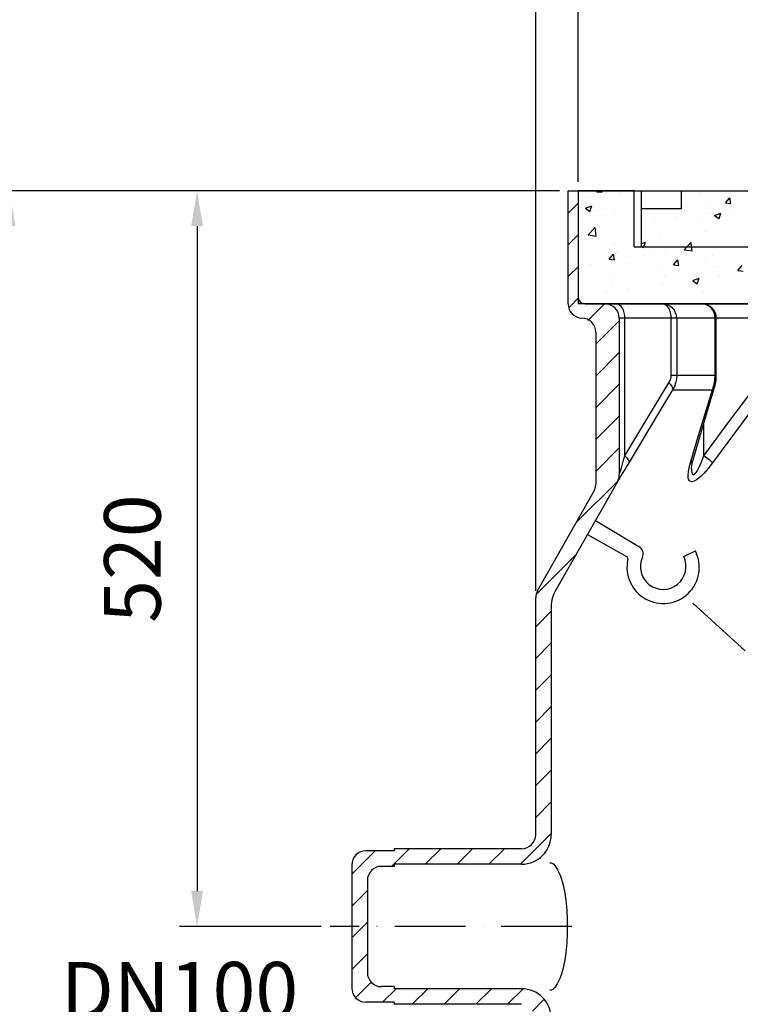
# Model space of a CAD drawing. Extents: x 0 to 3593, y 0 to 5081.
# Drawn here: x 1208 to 1718, y 3291 to 3987 of the extents above; entities that cross this region are included whole.
import ezdxf

# ---------------------------------------------------------------- set-up
doc = ezdxf.new("R2010")
doc.units = 0
doc.header["$LTSCALE"] = 5
doc.linetypes.add('GEN7', pattern=[15, 10, -2.5, 0, -2.5])
doc.layers.get('0').update_dxf_attribs({"linetype": 'CONTINUOUS'})
doc.layers.get('DEFPOINTS').update_dxf_attribs({"linetype": 'CONTINUOUS'})
doc.layers.add('025', color=3, linetype='CONTINUOUS')
doc.layers.add('MITTELLINIE', color=1, linetype='CONTINUOUS')
doc.styles.add('ROMANS', font='romans')
doc.styles.get("Standard").update_dxf_attribs({"font": 'geniso.shx'})
doc.dimstyles.new('ISO-25', dxfattribs={"dimscale": 10, "dimtxt": 4, "dimasz": 2.5, "dimexe": 1.25, "dimexo": 0.625, "dimgap": 2, "dimtad": 1, "dimtxsty": 'STANDARD', "dimcen": 2.5, "dimclrd": 3, "dimclre": 3, "dimclrt": 2, "dimazin": 3, "dimtfac": 1, "dimtmove": 0, "dimatfit": 3})

# ---------------------------------------------------------------- blocks, each defined once
blk = doc.blocks.new('*D14')
at = {"color": 3}
for p, q in [((1573.08, 3583.75), (1573.08, 4199.45)), ((2473.08, 3585), (2473.08, 4199.45)), ((1598.08, 4186.95), (2448.08, 4186.95))]:
    blk.add_line(p, q, dxfattribs=at)
for points in [[(1598.08, 4191.12), (1598.08, 4182.78), (1573.08, 4186.95)], [(2448.08, 4191.12), (2448.08, 4182.78), (2473.08, 4186.95)]]:
    blk.add_solid(points, dxfattribs=at)
at = {"layer": 'DEFPOINTS', "color": 0}
for p in [(2473.08, 4186.95), (1573.08, 3577.5), (2473.08, 3578.75)]:
    blk.add_point(p, dxfattribs=at)
at = {"color": 2, "insert": (2023.08, 4227.46), "char_height": 40, "attachment_point": 5}
blk.add_mtext('{\\Fgeniso.shx;%%c900}', dxfattribs=at)
blk = doc.blocks.new('*D15')
at = {"color": 3}
for p, q in [((1583.58, 3866.4), (1188.52, 3866.4)), ((1201.02, 3841.4), (1201.02, 3058.3)), ((1399.52, 3033.3), (1188.52, 3033.3))]:
    blk.add_line(p, q, dxfattribs=at)
for points in [[(1196.85, 3841.4), (1205.19, 3841.4), (1201.02, 3866.4)], [(1196.85, 3058.3), (1205.19, 3058.3), (1201.02, 3033.3)]]:
    blk.add_solid(points, dxfattribs=at)
at = {"layer": 'DEFPOINTS', "color": 0}
for p in [(1589.83, 3866.4), (1201.02, 3033.3), (1405.77, 3033.3)]:
    blk.add_point(p, dxfattribs=at)
at = {"color": 2, "insert": (1160.33, 3449.85), "char_height": 40, "attachment_point": 5, "rotation": 90}
blk.add_mtext('{\\Fgeniso.shx;830}', dxfattribs=at)
blk = doc.blocks.new('*D16')
at = {"color": 3}
for p, q in [((1577.33, 3866.4), (1103.78, 3866.4)), ((1116.28, 3841.4), (1116.28, 2882.84)), ((1422.64, 2857.84), (1103.78, 2857.84))]:
    blk.add_line(p, q, dxfattribs=at)
for points in [[(1112.11, 3841.4), (1120.45, 3841.4), (1116.28, 3866.4)], [(1112.11, 2882.84), (1120.45, 2882.84), (1116.28, 2857.84)]]:
    blk.add_solid(points, dxfattribs=at)
at = {"layer": 'DEFPOINTS', "color": 0}
for p in [(1583.58, 3866.4), (1116.28, 2857.84), (1428.89, 2857.84)]:
    blk.add_point(p, dxfattribs=at)
at = {"color": 2, "insert": (1076.27, 3362.12), "char_height": 40, "attachment_point": 5, "rotation": 90}
blk.add_mtext('{\\Fgeniso.shx;1010}', dxfattribs=at)
blk = doc.blocks.new('*D17')
at = {"color": 3}
for p, q in [((1589.83, 3866.4), (1321.18, 3866.4)), ((1333.68, 3841.4), (1333.68, 3371.4)), ((1421.47, 3346.4), (1321.18, 3346.4))]:
    blk.add_line(p, q, dxfattribs=at)
for points in [[(1329.51, 3841.4), (1337.85, 3841.4), (1333.68, 3866.4)], [(1329.51, 3371.4), (1337.85, 3371.4), (1333.68, 3346.4)]]:
    blk.add_solid(points, dxfattribs=at)
at = {"layer": 'DEFPOINTS', "color": 0}
for p in [(1596.08, 3866.4), (1333.68, 3346.4), (1427.72, 3346.4)]:
    blk.add_point(p, dxfattribs=at)
at = {"color": 2, "insert": (1293.13, 3606.4), "char_height": 40, "attachment_point": 5, "rotation": 90}
blk.add_mtext('520', dxfattribs=at)
blk = doc.blocks.new('*X33')
at = {"color": 1, "linetype": 'CONTINUOUS'}
for p, q in [((1596.08, 3850.64), (1603.08, 3857.64)), ((1596.08, 3828.19), (1603.08, 3835.19)), ((1596.08, 3805.74), (1603.08, 3812.74)), ((1596.97, 3784.19), (1603.4, 3790.62)), ((1609.87, 3774.64), (1621.63, 3786.4)), ((1615.58, 3757.89), (1632.19, 3774.51)), ((1615.58, 3735.44), (1632.19, 3752.06)), ((1615.58, 3712.99), (1632.19, 3729.61)), ((1615.58, 3690.54), (1632.19, 3707.15)), ((1615.58, 3668.09), (1632.19, 3684.7)), ((1601.79, 3631.85), (1630.96, 3661.02)), ((1573.77, 3581.38), (1601.51, 3609.12)), ((1573.08, 3558.24), (1584.08, 3569.24)), ((1573.08, 3535.79), (1584.08, 3546.79)), ((1573.08, 3513.33), (1584.08, 3524.33)), ((1573.08, 3490.88), (1584.08, 3501.88)), ((1573.08, 3468.43), (1584.08, 3479.43)), ((1573.08, 3445.98), (1584.08, 3456.98)), ((1573.08, 3423.53), (1584.08, 3434.53)), ((1562.39, 3390.4), (1584.08, 3412.08)), ((1443.08, 3383.33), (1459.64, 3399.9)), ((1471.09, 3388.9), (1483.59, 3401.4)), ((1495.04, 3390.4), (1506.04, 3401.4)), ((1517.49, 3390.4), (1528.49, 3401.4)), ((1539.94, 3390.4), (1550.94, 3401.4)), ((1443.08, 3360.88), (1454.08, 3371.88)), ((1443.08, 3338.43), (1454.08, 3349.43)), ((1443.08, 3315.98), (1454.08, 3326.98)), ((1445.82, 3296.28), (1456.93, 3307.38)), ((1464.89, 3292.9), (1474.39, 3302.4)), ((1485.84, 3291.4), (1496.84, 3302.4)), ((1508.29, 3291.4), (1519.29, 3302.4)), ((1530.74, 3291.4), (1541.74, 3302.4)), ((1553.2, 3291.4), (1563.96, 3302.16)), ((1570.9, 3286.65), (1578.7, 3294.46))]:
    blk.add_line(p, q, dxfattribs=at)
blk = doc.blocks.new('*D19')
at = {"color": 3}
for p, q in [((1571.08, 3866.4), (1017.32, 3866.4)), ((1029.82, 3841.4), (1029.82, 2162.4)), ((1436.83, 2137.4), (1017.32, 2137.4))]:
    blk.add_line(p, q, dxfattribs=at)
for points in [[(1025.66, 3841.4), (1033.99, 3841.4), (1029.82, 3866.4)], [(1025.66, 2162.4), (1033.99, 2162.4), (1029.82, 2137.4)]]:
    blk.add_solid(points, dxfattribs=at)
at = {"layer": 'DEFPOINTS', "color": 0}
for p in [(1577.33, 3866.4), (1029.82, 2137.4), (1443.08, 2137.4)]:
    blk.add_point(p, dxfattribs=at)
at = {"color": 2, "insert": (989.82, 3001.9), "char_height": 40, "attachment_point": 5, "rotation": 90}
blk.add_mtext('{\\Fgeniso.shx;1700}', dxfattribs=at)
blk = doc.blocks.new('*X35')
at = {"color": 1, "linetype": 'CONTINUOUS'}
for p, q in [((1675.92, 3865.46), (1675.92, 3865.46)), ((1677.13, 3866.4), (1677.13, 3866.4)), ((1677.13, 3866.4), (1677.13, 3866.4)), ((1687.15, 3866.4), (1687.15, 3866.4)), ((1687.15, 3866.4), (1687.15, 3866.4)), ((1688.82, 3864.86), (1688.82, 3864.86)), ((1689.85, 3866.4), (1689.85, 3866.4)), ((1689.85, 3866.4), (1689.85, 3866.4)), ((1689.85, 3866.4), (1689.85, 3866.4)), ((1703.91, 3866.4), (1703.91, 3866.4)), ((1694.21, 3858.95), (1694.21, 3858.95)), ((1707.25, 3857.79), (1710.31, 3861.44)), ((1707.25, 3857.79), (1711.05, 3857.46)), ((1711.08, 3857.43), (1710.34, 3861.41)), ((1647.8, 3852.86), (1647.8, 3852.86)), ((1656.99, 3853.74), (1656.99, 3853.74)), ((1656.99, 3853.74), (1656.99, 3853.74)), ((1656.99, 3853.74), (1656.99, 3853.74)), ((1675.92, 3855.11), (1675.92, 3855.11)), ((1675.92, 3855.11), (1675.92, 3855.11)), ((1675.92, 3855.11), (1675.92, 3855.11)), ((1676.69, 3854.62), (1676.69, 3854.62)), ((1696.21, 3850.45), (1696.21, 3850.45)), ((1699.56, 3848.92), (1704.01, 3850.63)), ((1699.57, 3848.91), (1702.73, 3846.78)), ((1702.73, 3846.78), (1704.02, 3850.62)), ((1710.59, 3853.19), (1710.59, 3853.19)), ((1647.8, 3844.08), (1647.8, 3844.08)), ((1647.8, 3844.08), (1647.8, 3844.08)), ((1647.8, 3843.89), (1647.8, 3843.89)), ((1647.8, 3843.89), (1647.8, 3843.89)), ((1647.8, 3843.89), (1647.8, 3843.89)), ((1656.18, 3847.52), (1656.18, 3847.52)), ((1656.26, 3845.19), (1656.26, 3845.19)), ((1672.16, 3847.29), (1672.16, 3847.29)), ((1690.08, 3846.09), (1690.08, 3846.09)), ((1693.44, 3837.81), (1693.44, 3837.81)), ((1647.8, 3832.7), (1647.8, 3832.7)), ((1647.8, 3832.7), (1647.8, 3832.7)), ((1647.8, 3829.05), (1650.66, 3830.15)), ((1649.55, 3826.83), (1650.66, 3830.14)), ((1661.36, 3833.75), (1661.36, 3833.75)), ((1679.99, 3826.83), (1682.95, 3829.91)), ((1683.31, 3826.83), (1682.95, 3829.9)), ((1647.8, 3827.36), (1648.6, 3826.83)), ((1652.34, 3826.83), (1652.34, 3826.83)), ((1652.34, 3826.83), (1652.34, 3826.83)), ((1652.34, 3826.83), (1652.34, 3826.83)), ((1657.02, 3826.83), (1657.02, 3826.83)), ((1679.12, 3826.83), (1679.12, 3826.83)), ((1686.2, 3826.97), (1686.2, 3826.97)), ((1686.36, 3826.83), (1686.36, 3826.83)), ((1686.36, 3826.83), (1686.36, 3826.83)), ((1688.67, 3826.83), (1688.67, 3826.83)), ((1690.27, 3826.83), (1690.27, 3826.83)), ((1690.27, 3826.83), (1690.27, 3826.83)), ((1705.89, 3826.83), (1705.89, 3826.83)), ((1705.89, 3826.83), (1705.89, 3826.83))]:
    blk.add_line(p, q, dxfattribs=at)
blk = doc.blocks.new('*X36')
at = {"color": 1, "linetype": 'CONTINUOUS'}
for p, q in [((1603.08, 3862.85), (1603.08, 3862.85)), ((1603.08, 3862.85), (1603.08, 3862.85)), ((1616.16, 3865.76), (1616.69, 3866.4)), ((1616.16, 3865.76), (1619.96, 3865.43)), ((1619.98, 3865.4), (1619.8, 3866.4)), ((1623.58, 3866.4), (1623.58, 3866.4)), ((1626.55, 3866.4), (1626.55, 3866.4)), ((1626.55, 3866.4), (1626.55, 3866.4)), ((1626.55, 3866.4), (1626.55, 3866.4)), ((1632.86, 3864.96), (1632.86, 3864.96)), ((1642.8, 3866.27), (1642.8, 3866.27)), ((1603.08, 3861.19), (1603.08, 3861.19)), ((1603.08, 3861.19), (1603.08, 3861.19)), ((1603.08, 3861.19), (1603.08, 3861.19)), ((1603.08, 3861.04), (1603.08, 3861.04)), ((1603.08, 3861.04), (1603.08, 3861.04)), ((1603.08, 3861.04), (1603.08, 3861.04)), ((1608.31, 3854.01), (1612.75, 3855.72)), ((1608.81, 3861.79), (1608.81, 3861.79)), ((1608.89, 3857.49), (1608.89, 3857.49)), ((1611.47, 3851.87), (1612.76, 3855.71)), ((1642.79, 3856.05), (1642.79, 3856.05)), ((1642.8, 3856.05), (1642.8, 3856.05)), ((1642.8, 3856.05), (1642.8, 3856.05)), ((1603.08, 3850.66), (1603.08, 3850.66)), ((1603.08, 3850.66), (1603.08, 3850.66)), ((1608.31, 3854), (1611.47, 3851.87)), ((1614.76, 3852.15), (1614.76, 3852.15)), ((1622.28, 3848.96), (1622.28, 3848.96)), ((1629.53, 3850.42), (1629.53, 3850.42)), ((1642.8, 3843.42), (1642.8, 3843.42)), ((1603.08, 3841.03), (1603.08, 3841.03)), ((1603.08, 3841.03), (1603.08, 3841.03)), ((1603.08, 3838.19), (1603.08, 3838.19)), ((1610.24, 3835.27), (1615.18, 3840.42)), ((1610.24, 3835.25), (1615.89, 3834.38)), ((1615.89, 3834.38), (1615.18, 3840.41)), ((1616.16, 3839.91), (1616.16, 3839.91)), ((1642.8, 3835.88), (1642.8, 3835.88)), ((1603.08, 3830.12), (1603.08, 3830.12)), ((1603.08, 3830.12), (1603.08, 3830.12)), ((1628.76, 3829.28), (1628.76, 3829.28)), ((1603.08, 3822.56), (1603.08, 3822.56)), ((1603.08, 3822.56), (1603.08, 3822.56)), ((1603.08, 3822.56), (1603.08, 3822.56)), ((1603.08, 3820.87), (1603.08, 3820.87)), ((1603.08, 3820.87), (1603.08, 3820.87)), ((1603.08, 3820.87), (1603.08, 3820.87)), ((1624.97, 3818), (1628.03, 3821.65)), ((1628.79, 3817.64), (1628.06, 3821.62)), ((1630.16, 3823.78), (1630.16, 3823.78)), ((1648.6, 3826.83), (1649.37, 3826.3)), ((1649.38, 3826.3), (1649.55, 3826.83)), ((1655.45, 3822.24), (1655.45, 3822.24)), ((1657.02, 3826.83), (1657.02, 3826.83)), ((1657.02, 3826.83), (1657.02, 3826.83)), ((1664.06, 3822.34), (1664.06, 3822.34)), ((1678.01, 3824.76), (1679.99, 3826.83)), ((1678.01, 3824.74), (1683.66, 3823.86)), ((1679.12, 3826.83), (1679.12, 3826.83)), ((1679.12, 3826.83), (1679.12, 3826.83)), ((1679.5, 3825.41), (1679.5, 3825.41)), ((1683.66, 3823.87), (1683.31, 3826.83)), ((1686.36, 3826.83), (1686.36, 3826.83)), ((1688.67, 3826.83), (1688.67, 3826.83)), ((1688.67, 3826.83), (1688.67, 3826.83)), ((1690.27, 3826.83), (1690.27, 3826.83)), ((1697.95, 3820.91), (1697.95, 3820.91)), ((1705.89, 3826.83), (1705.89, 3826.83)), ((1603.08, 3815.35), (1603.08, 3815.35)), ((1603.08, 3815.35), (1603.08, 3815.35)), ((1612.14, 3814.26), (1612.14, 3814.26)), ((1624.97, 3817.99), (1628.77, 3817.66)), ((1639.56, 3820.15), (1639.56, 3820.15)), ((1649.17, 3820.61), (1649.17, 3820.61)), ((1670.52, 3814.01), (1673.58, 3817.66)), ((1670.52, 3814.01), (1674.31, 3813.68)), ((1674.34, 3813.65), (1673.61, 3817.63)), ((1692.66, 3816.68), (1692.66, 3816.68)), ((1603.08, 3809.57), (1603.08, 3809.57)), ((1603.08, 3809.57), (1603.08, 3809.57)), ((1627.99, 3808.14), (1627.99, 3808.14)), ((1660.59, 3812.61), (1660.59, 3812.61)), ((1701.42, 3813.03), (1701.42, 3813.03)), ((1716.06, 3810.03), (1719.13, 3813.68)), ((1716.06, 3810.02), (1719.86, 3809.69)), ((1603.08, 3800.7), (1603.08, 3800.7)), ((1603.08, 3800.7), (1603.08, 3800.7)), ((1603.08, 3800.7), (1603.08, 3800.7)), ((1627.35, 3800.32), (1627.35, 3800.32)), ((1662.8, 3800.36), (1662.8, 3800.36)), ((1664.39, 3806.67), (1664.39, 3806.67)), ((1684.11, 3802.88), (1688.56, 3804.58)), ((1684.12, 3802.87), (1687.28, 3800.74)), ((1687.28, 3800.74), (1688.57, 3804.57)), ((1702.9, 3805.64), (1702.9, 3805.64)), ((1622.85, 3795.1), (1622.85, 3795.1)), ((1638.75, 3797.2), (1638.75, 3797.2)), ((1691.89, 3795.54), (1691.89, 3795.54)), ((1603.08, 3792.5), (1603.08, 3792.5)), ((1603.08, 3792.5), (1603.08, 3792.5)), ((1603.08, 3789.02), (1603.08, 3789.02)), ((1603.08, 3789.02), (1603.08, 3789.02)), ((1617.79, 3791.33), (1617.79, 3791.33)), ((1625.53, 3786.4), (1625.53, 3786.4)), ((1625.53, 3786.4), (1625.53, 3786.4)), ((1626.43, 3786.4), (1626.43, 3786.4)), ((1626.43, 3786.4), (1626.43, 3786.4)), ((1627.22, 3787), (1627.22, 3787)), ((1642.54, 3786.4), (1642.54, 3786.4)), ((1651.69, 3789.9), (1651.69, 3789.9)), ((1653.21, 3786.4), (1653.21, 3786.4)), ((1653.21, 3786.4), (1653.21, 3786.4)), ((1653.21, 3786.4), (1653.21, 3786.4)), ((1657.18, 3786.4), (1657.18, 3786.4)), ((1657.18, 3786.4), (1657.18, 3786.4)), ((1659.82, 3791.47), (1659.82, 3791.47)), ((1679.98, 3786.4), (1679.98, 3786.4)), ((1685.59, 3788.46), (1685.59, 3788.46)), ((1686.51, 3786.4), (1686.51, 3786.4)), ((1688.83, 3786.4), (1688.83, 3786.4)), ((1688.83, 3786.4), (1688.83, 3786.4)), ((1706.76, 3786.4), (1706.76, 3786.4)), ((1706.76, 3786.4), (1706.76, 3786.4))]:
    blk.add_line(p, q, dxfattribs=at)
blk = doc.blocks.new('*D21')
at = {"color": 3}
for p, q in [((1603.08, 3872.65), (1603.08, 4095.68)), ((2443.08, 3872.65), (2443.08, 4095.68)), ((1628.08, 4083.18), (2418.08, 4083.18))]:
    blk.add_line(p, q, dxfattribs=at)
for points in [[(1628.08, 4087.34), (1628.08, 4079.01), (1603.08, 4083.18)], [(2418.08, 4087.34), (2418.08, 4079.01), (2443.08, 4083.18)]]:
    blk.add_solid(points, dxfattribs=at)
at = {"layer": 'DEFPOINTS', "color": 0}
for p in [(2443.08, 4083.18), (1603.08, 3866.4), (2443.08, 3866.4)]:
    blk.add_point(p, dxfattribs=at)
at = {"color": 2, "insert": (2023.08, 4124.4), "char_height": 40, "attachment_point": 5}
blk.add_mtext('{\\Fgeniso.shx;%%c825}', dxfattribs=at)

msp = doc.modelspace()

# ---------------------------------------------------------------- linework, layer by layer
at = {"color": 7, "linetype": 'CONTINUOUS'}
for p, q in [((1596.076, 3786.398), (1596.076, 3866.398)), ((1596.076, 3866.398), (1603.076, 3866.398)), ((1603.076, 3866.398), (2443.076, 3866.398)), ((1603.076, 3866.398), (1603.076, 3791.398)), ((1608.076, 3786.398), (1622.193, 3786.398)), ((1622.193, 3786.398), (1630.156, 3786.398)), ((1630.156, 3786.398), (1662.859, 3786.398)), ((1662.859, 3786.398), (1690.811, 3786.398)), ((1690.811, 3786.398), (1731.427, 3786.398)), ((1632.193, 3776.398), (1632.193, 3665.685)), ((1636.175, 3776.398), (1632.193, 3776.398)), ((1636.175, 3679.109), (1636.175, 3776.398)), ((1668.877, 3776.398), (1636.175, 3776.398)), ((1668.877, 3736.044), (1668.877, 3776.398)), ((1672.796, 3776.398), (1668.877, 3776.398)), ((1672.796, 3776.398), (1672.796, 3736.044)), ((1699.977, 3776.398), (1672.796, 3776.398)), ((1699.977, 3736.044), (1699.977, 3776.398)), ((1700.811, 3776.398), (1699.977, 3776.398)), ((1700.811, 3736.044), (1700.811, 3776.398)), ((1732.645, 3776.398), (1700.811, 3776.398)), ((1615.576, 3766.404), (1615.576, 3658.726)), ((1668.877, 3736.044), (1672.796, 3736.044)), ((1672.796, 3736.044), (1699.977, 3736.044)), ((1699.977, 3736.044), (1700.811, 3736.044)), ((1669.918, 3725.658), (1697.991, 3725.658)), ((1692.003, 3679.109), (1692.003, 3702.311)), ((1638.84, 3674.163), (1636.587, 3670.335)), ((1630.884, 3660.739), (1586.825, 3583.317)), ((1574.385, 3583.698), (1614.267, 3653.78)), ((1573.076, 3411.398), (1573.076, 3578.752)), ((1584.076, 3572.93), (1584.076, 3411.398))]:
    msp.add_line(p, q, dxfattribs=at)
for p, q in [((1603.076, 3866.398), (1603.076, 3786.398)), ((1642.801, 3866.398), (1603.076, 3866.398)), ((1642.801, 3866.398), (2443.076, 3866.398)), ((1642.801, 3826.826), (1642.801, 3866.398)), ((1647.801, 3826.826), (1647.801, 3866.398)), ((1675.918, 3866.398), (1675.918, 3853.739)), ((1675.918, 3853.739), (1647.801, 3853.739)), ((1642.801, 3826.826), (2403.076, 3826.826)), ((2443.076, 3786.398), (1603.076, 3786.398)), ((1615.288, 3633.333), (1646.117, 3615.045)), ((1609.666, 3623.454), (1637.273, 3608.013)), ((1677.718, 3607.811), (1686.022, 3611.845)), ((1473.076, 3399.898), (1453.076, 3399.898)), ((1563.076, 3401.398), (1473.076, 3401.398)), ((1473.076, 3401.398), (1473.076, 3399.898)), ((1443.076, 3389.898), (1443.076, 3302.898)), ((1563.076, 3390.398), (1473.076, 3390.398)), ((1473.076, 3390.398), (1473.076, 3388.898)), ((1473.076, 3388.898), (1464.076, 3388.898)), ((1454.076, 3378.898), (1454.076, 3313.898)), ((1473.076, 3303.898), (1464.076, 3303.898)), ((1473.076, 3303.898), (1473.076, 3302.398)), ((1563.076, 3302.398), (1473.076, 3302.398)), ((1473.076, 3292.898), (1453.076, 3292.898)), ((1473.076, 3292.898), (1473.076, 3291.398)), ((1563.076, 3291.398), (1473.076, 3291.398))]:
    msp.add_line(p, q)
for points in [[(1636.175, 3776.398), (1636.059, 3778.349), (1635.716, 3780.225), (1635.16, 3781.954), (1634.412, 3783.469), (1633.5, 3784.713), (1632.459, 3785.637), (1631.33, 3786.206), (1630.156, 3786.398)], [(1672.796, 3776.398), (1672.605, 3778.349), (1672.039, 3780.225), (1671.121, 3781.954), (1669.885, 3783.469), (1668.38, 3784.713), (1666.662, 3785.637), (1664.797, 3786.206), (1662.859, 3786.398)], [(1668.877, 3776.398), (1668.761, 3778.349), (1668.419, 3780.225), (1667.863, 3781.954), (1667.114, 3783.469), (1666.202, 3784.713), (1665.162, 3785.637), (1664.033, 3786.206), (1662.859, 3786.398)], [(1699.977, 3776.398), (1699.801, 3778.349), (1699.279, 3780.225), (1698.432, 3781.954), (1697.292, 3783.469), (1695.903, 3784.713), (1694.319, 3785.637), (1692.599, 3786.206), (1690.811, 3786.398)], [(1636.175, 3679.109), (1651.587, 3704.993), (1667.296, 3730.604)], [(1667.296, 3730.604), (1667.938, 3731.793), (1668.441, 3733.118), (1668.762, 3734.532), (1668.877, 3736.044)], [(1667.296, 3730.604), (1667.988, 3729.887), (1668.589, 3729.18), (1669.09, 3728.493), (1669.485, 3727.835), (1669.768, 3727.214), (1669.936, 3726.639), (1669.987, 3726.118), (1669.918, 3725.658)], [(1672.796, 3736.044), (1672.6, 3733.251), (1672.003, 3730.458), (1671.121, 3728.006), (1669.918, 3725.658)], [(1692.003, 3679.109), (1711.157, 3704.993), (1730.681, 3730.604)], [(1697.991, 3725.658), (1698.833, 3728.047), (1699.465, 3730.64), (1699.845, 3733.286), (1699.977, 3736.044)], [(1699.598, 3727.685), (1699.649, 3727.84), (1700.231, 3730.177), (1700.579, 3732.307), (1700.777, 3734.618), (1700.79, 3736.044)], [(1669.918, 3725.658), (1660.132, 3709.768), (1638.84, 3674.163)], [(1682.508, 3674.163), (1687.257, 3690.279), (1697.991, 3725.658)], [(1684.429, 3676.331), (1689.092, 3692.463), (1694.999, 3712.448), (1699.606, 3727.68)], [(1697.991, 3725.658), (1698.585, 3726.118), (1699.062, 3726.639), (1699.417, 3727.214), (1699.602, 3727.685)], [(1736.474, 3725.658), (1724.402, 3709.768), (1698.128, 3674.163)], [(1632.193, 3665.685), (1632.233, 3665.82), (1632.324, 3666.123), (1632.616, 3667.101), (1632.967, 3668.275), (1633.914, 3671.456), (1635.03, 3675.225), (1636.175, 3679.109)], [(1636.175, 3679.109), (1636.921, 3678.379), (1637.564, 3677.66), (1638.095, 3676.964), (1638.504, 3676.3), (1638.787, 3675.679), (1638.939, 3675.11), (1638.957, 3674.602), (1638.84, 3674.163)], [(1682.508, 3674.163), (1683.182, 3674.602), (1683.729, 3675.11), (1684.14, 3675.679), (1684.409, 3676.3), (1684.418, 3676.332)], [(1683.222, 3670.202), (1683.227, 3670.452), (1683.281, 3671.125), (1683.418, 3672.096), (1683.671, 3673.4), (1684.071, 3675.068), (1684.433, 3676.361)], [(1683.228, 3670.203), (1683.306, 3668.245), (1683.47, 3667.171), (1683.776, 3666.279), (1684.185, 3665.794), (1684.493, 3665.688), (1685.066, 3665.831), (1685.482, 3666.123), (1686.449, 3667.209), (1687.161, 3668.275), (1688.856, 3671.456), (1690.511, 3675.225), (1692.003, 3679.109), (1692.003, 3679.109)], [(1698.128, 3674.163), (1697.655, 3674.602), (1697.078, 3675.11), (1696.405, 3675.679), (1695.646, 3676.3), (1694.813, 3676.964), (1693.919, 3677.66), (1692.978, 3678.379), (1692.003, 3679.109)], [(1636.587, 3670.335), (1636.502, 3670.191), (1634.323, 3666.51), (1633.325, 3664.83), (1632.431, 3663.329), (1631.682, 3662.073), (1631.146, 3661.177), (1630.884, 3660.739)], [(1698.128, 3674.163), (1695.094, 3670.191), (1691.892, 3666.51), (1690.227, 3664.83), (1688.542, 3663.329), (1686.853, 3662.073), (1685.234, 3661.177), (1683.293, 3660.742), (1681.898, 3661.333), (1681.333, 3662.181), (1680.999, 3663.299), (1680.857, 3665.402), (1681.068, 3667.809), (1681.65, 3670.9), (1682.508, 3674.163)]]:
    msp.add_lwpolyline(points, dxfattribs=at)
for centre, radius, start, end in [((1606.076, 3786.398), 10, 180, 268.567456), ((1608.076, 3791.398), 5, 180, 270), ((1622.193, 3776.398), 10, 0, 90), ((1690.811, 3776.398), 10, 0, 90), ((1605.576, 3766.404), 10, 0, 88.567456), ((1622.193, 3665.685), 10, 330.356707, 0), ((1605.576, 3658.726), 10, 330.356707, 0), ((1583.076, 3578.752), 10, 150.356707, 180), ((1605.076, 3572.93), 21, 150.356707, 180)]:
    msp.add_arc(centre, radius, start, end, dxfattribs=at)
for centre, radius, start, end in [((1643.055, 3609.884), 6, 335.662703, 59.32272), ((1636.296, 3606.268), 2, 347.431509, 60.780753), ((1663.214, 3600.266), 25.578, 167.431509, 26.914015), ((1663.214, 3600.766), 16.125, 155.662703, 25.906508), ((1563.076, 3411.398), 21, 270, 0), ((1563.076, 3411.398), 10, 270, 0), ((1453.076, 3389.898), 10, 90, 180), ((1464.076, 3378.898), 10, 90, 180), ((1464.076, 3313.898), 10, 180, 270), ((1453.076, 3302.898), 10, 180, 270), ((1563.076, 3281.398), 21, 0, 90)]:
    msp.add_arc(centre, radius, start, end)
at = {"layer": '025'}
msp.add_lwpolyline([(1583.076, 3391.47, -0.2515931), (1586.709, 3389.519, -0.0794636), (1591.818, 3378.269, -0.0386623), (1594.39, 3364.926, -0.0282891), (1595.439, 3346.398, -0.0282891), (1594.39, 3327.87, -0.0386623), (1591.818, 3314.527, -0.0794636), (1586.709, 3303.277, -0.2515931), (1583.076, 3301.326, -0.2515931)], format="xyb", dxfattribs=at)
at = {"layer": 'MITTELLINIE', "color": 4, "linetype": 'GEN7'}
for p, q in [((2220.459, 3085.723), (1671.253, 3586.789)), ((1598.565, 3346.398), (1427.719, 3346.398))]:
    msp.add_line(p, q, dxfattribs=at)

# ---------------------------------------------------------------- block references
at = {"color": 1, "linetype": 'CONTINUOUS'}
for name in ['*X36', '*X35', '*X33']:
    msp.add_blockref(name, (0, 0), dxfattribs=at)

# ---------------------------------------------------------------- texts
at = {"style": 'ROMANS'}
msp.add_text('DN100', height=40, dxfattribs=at).set_placement((1237.32, 3281.358))

# ---------------------------------------------------------------- dimensions: what is measured, and where the dimension line sits
for base, p1, p2, text, picture, middle in [((2473.076, 4186.95), (1573.076, 3577.499), (2473.076, 3578.752), '{\\Fgeniso.shx;%%c<>}', '*D14', (2023.076, 4227.462)), ((2443.076, 4083.176), (1603.076, 3866.398), (2443.076, 3866.398), '{\\Fgeniso.shx;%%c825}', '*D21', (2023.076, 4124.404))]:
    dim = msp.add_linear_dim(base=base, p1=p1, p2=p2, text=text, dimstyle='ISO-25')
    dim.commit()
    dim.dimension.update_dxf_attribs({"geometry": picture, "text_midpoint": middle})
for base, p1, p2, text, picture, middle in [((1029.825, 2137.398), (1577.326, 3866.398), (1443.076, 2137.398), '{\\Fgeniso.shx;1700}', '*D19', (989.816, 3001.898)), ((1116.28, 2857.839), (1583.576, 3866.398), (1428.894, 2857.839), '{\\Fgeniso.shx;1010}', '*D16', (1076.271, 3362.118)), ((1201.019, 3033.303), (1589.826, 3866.398), (1405.771, 3033.303), '{\\Fgeniso.shx;830}', '*D15', (1160.329, 3449.851))]:
    dim = msp.add_linear_dim(base=base, p1=p1, p2=p2, angle=90, text=text, dimstyle='ISO-25')
    dim.commit()
    dim.dimension.update_dxf_attribs({"geometry": picture, "text_midpoint": middle})
dim = msp.add_linear_dim(base=(1333.68, 3346.398), p1=(1596.076, 3866.398), p2=(1427.719, 3346.398), angle=90, dimstyle='ISO-25')
dim.commit()
dim.dimension.update_dxf_attribs({"geometry": '*D17', "text_midpoint": (1293.133, 3606.398)})

doc.saveas('drawing.dxf')
